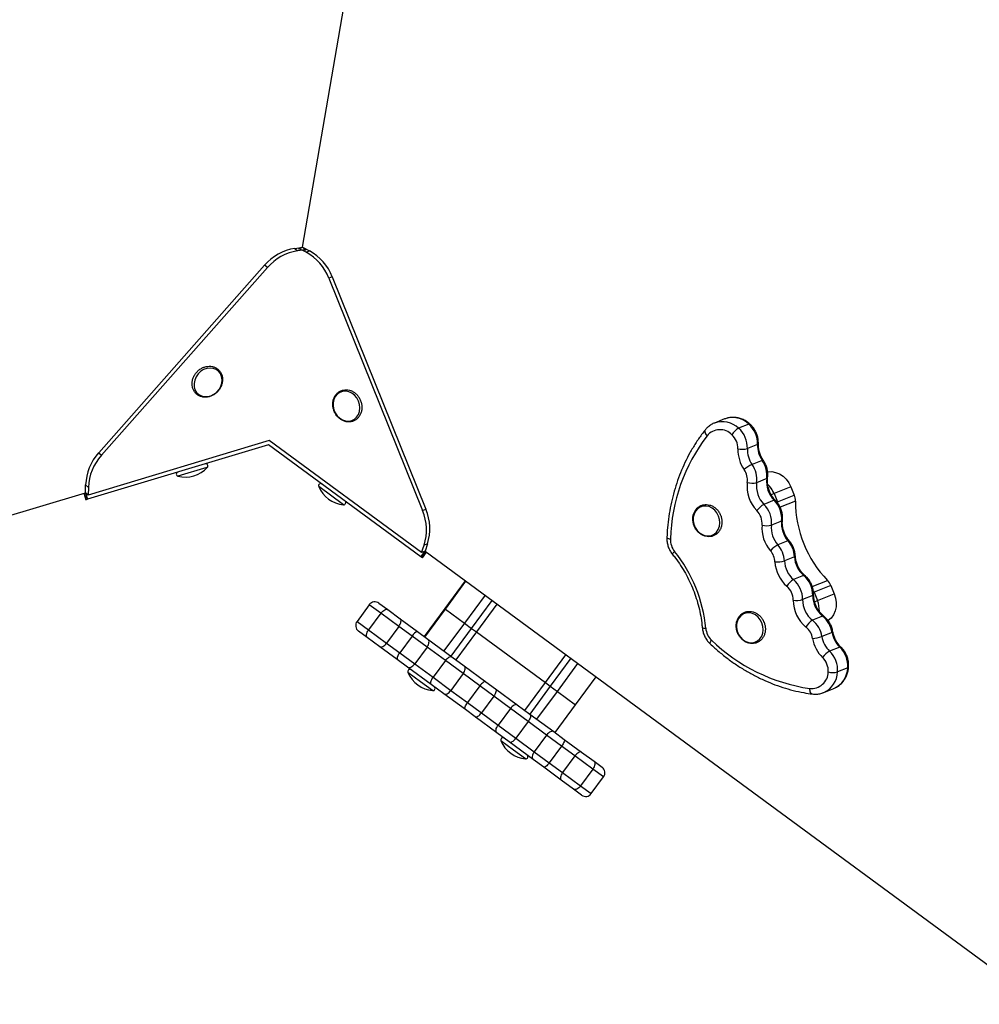
# Model space of a CAD drawing. Units: millimetres. Extents: x -5102 to 5395, y -2857 to 3066.
# Drawn here: x 553 to 969, y -548 to -121 of the extents above; entities that cross this region are included whole.
import ezdxf

# ---------------------------------------------------------------- set-up
doc = ezdxf.new("R2010")
doc.units = ezdxf.units.MM

msp = doc.modelspace()

# ---------------------------------------------------------------- linework, layer by layer
at = {"color": 7, "linetype": 'Continuous', "lineweight": 25}
for p, q in [((676, -219.58), (732.25, 107.18)), ((672.67, -220.05), (676, -219.58)), ((672.67, -220.05), (673.86, -221.1)), ((677.18, -220.62), (673.86, -221.1)), ((674.47, -220.52), (674.54, -220.17)), ((674.54, -220.17), (676, -219.58)), ((677.51, -221.73), (674.54, -220.17)), ((676, -219.55), (676, -219.58)), ((676, -219.58), (678.97, -221.14)), ((676, -219.58), (677.18, -220.62)), ((677.18, -220.62), (677.12, -220.98)), ((677.51, -221.73), (678.97, -221.14)), ((587.64, -308.7), (659.57, -227.35)), ((588.82, -309.74), (660.75, -228.39)), ((660.75, -228.39), (659.57, -227.35)), ((688.88, -232.39), (687.42, -232.98)), ((687.42, -232.98), (728.01, -333.71)), ((688.88, -232.39), (729.47, -333.12)), ((858.88, -293.99), (854.49, -295.76)), ((869.39, -296.22), (865, -297.99)), ((661.27, -305.14), (582.8, -328.82)), ((661.58, -303.31), (583.12, -327)), ((727.3, -353.7), (661.27, -305.14)), ((727.61, -351.87), (661.58, -303.31)), ((873.16, -305.07), (868.77, -306.84)), ((587.64, -308.7), (588.82, -309.74)), ((875.21, -311.96), (870.82, -313.73)), ((877.17, -319.86), (872.78, -321.63)), ((581.94, -325.95), (582, -322.59)), ((583.18, -323.64), (582, -322.59)), ((583.18, -323.64), (583.12, -327)), ((887.65, -323.41), (880.33, -326.35)), ((887.65, -323.41), (889.09, -326.96)), ((264.52, -421.77), (581.94, -325.95)), ((581.16, -326.19), (582.03, -329.06)), ((581.39, -326.12), (582.26, -328.99)), ((581.86, -325.97), (581.94, -325.95)), ((583.12, -327), (581.94, -325.95)), ((581.94, -325.95), (582.8, -328.82)), ((880.33, -326.35), (881.77, -329.91)), ((881.77, -329.91), (889.09, -326.96)), ((582.26, -328.99), (582.03, -329.06)), ((582.8, -328.82), (582.26, -328.99)), ((880.36, -329.23), (875.98, -331)), ((728.01, -333.71), (729.47, -333.12)), ((883.6, -338.25), (879.21, -340.02)), ((727.61, -351.87), (728.68, -348.69)), ((730.14, -348.1), (728.68, -348.69)), ((730.14, -348.1), (729.08, -351.28)), ((886.38, -346.79), (881.99, -348.56)), ((727.3, -353.7), (729.08, -351.28)), ((727.76, -354.03), (727.3, -353.7)), ((729.08, -351.28), (727.61, -351.87)), ((727.76, -354.03), (729.53, -351.62)), ((727.95, -354.18), (727.76, -354.03)), ((727.95, -354.18), (729.73, -351.76)), ((729.08, -351.28), (996.18, -547.73)), ((889.21, -353.75), (884.82, -355.52)), ((893.16, -361.82), (888.77, -363.59)), ((746.54, -364.13), (737.65, -376.21)), ((746.54, -364.13), (737.66, -376.21)), ((737.94, -376.42), (746.83, -364.34)), ((905.01, -366.18), (897.69, -369.13)), ((905.01, -366.18), (906.45, -369.74)), ((755.08, -370.4), (746.19, -382.49)), ((897.13, -370.54), (892.74, -372.31)), ((897.69, -369.13), (899.13, -372.68)), ((899.13, -372.68), (906.45, -369.74)), ((704.93, -374.49), (699.6, -381.74)), ((709.12, -373.85), (712.93, -376.65)), ((749.28, -384.76), (758.16, -372.67)), ((760.25, -374.21), (751.37, -386.3)), ((709.99, -378.21), (704.65, -385.46)), ((717.74, -383.91), (709.99, -378.21)), ((712.93, -376.65), (718.33, -380.62)), ((737.65, -376.21), (728.77, -388.29)), ((737.66, -376.21), (728.77, -388.3)), ((729.06, -388.51), (737.94, -376.42)), ((737.65, -376.21), (737.66, -376.21)), ((737.66, -376.21), (737.94, -376.42)), ((737.94, -376.42), (746.19, -382.49)), ((901.37, -379.48), (896.98, -381.25)), ((717.74, -383.91), (712.4, -391.16)), ((723.49, -388.14), (717.74, -383.91)), ((718.33, -380.62), (725.83, -386.13)), ((746.19, -382.49), (737.3, -394.57)), ((746.19, -382.49), (749.28, -384.76)), ((704.04, -388.73), (700.24, -385.93)), ((704.65, -385.46), (712.4, -391.16)), ((723.49, -388.14), (718.16, -395.39)), ((729.95, -392.89), (723.49, -388.14)), ((725.83, -386.13), (730.33, -389.44)), ((740.39, -396.84), (749.28, -384.76)), ((751.37, -386.3), (742.48, -398.38)), ((749.28, -384.76), (751.37, -386.3)), ((751.37, -386.3), (781.25, -408.28)), ((905.47, -386.51), (901.08, -388.28)), ((709.45, -392.71), (704.04, -388.73)), ((712.4, -391.16), (718.16, -395.39)), ((730.33, -389.44), (740.68, -397.06)), ((716.94, -398.22), (709.45, -392.71)), ((718.16, -395.39), (724.62, -400.14)), ((729.95, -392.89), (724.62, -400.14)), ((737.89, -398.73), (729.95, -392.89)), ((781.25, -408.28), (790.14, -396.19)), ((908.8, -392.89), (904.41, -394.65)), ((721.44, -401.53), (716.94, -398.22)), ((724.62, -400.14), (732.56, -405.98)), ((737.89, -398.73), (732.56, -405.98)), ((745.59, -404.39), (737.89, -398.73)), ((740.68, -397.06), (746.05, -401.01)), ((746.05, -401.01), (755.44, -407.91)), ((792.26, -397.75), (783.37, -409.83)), ((786.46, -412.1), (795.34, -400.02)), ((731.8, -409.14), (721.44, -401.53)), ((745.59, -404.39), (740.26, -411.64)), ((752.8, -409.69), (745.59, -404.39)), ((912.26, -401.86), (907.87, -403.63)), ((737.17, -413.09), (731.8, -409.14)), ((732.56, -405.98), (740.26, -411.64)), ((752.8, -409.69), (747.47, -416.94)), ((758.85, -414.14), (752.8, -409.69)), ((755.44, -407.91), (759.66, -411.01)), ((772.37, -420.36), (781.25, -408.28)), ((781.25, -408.28), (783.37, -409.83)), ((794.32, -417.89), (803.21, -405.8)), ((746.55, -419.99), (737.17, -413.09)), ((740.26, -411.64), (747.47, -416.94)), ((759.66, -411.01), (769.08, -417.94)), ((783.37, -409.83), (774.48, -421.91)), ((777.57, -424.19), (786.46, -412.1)), ((783.37, -409.83), (786.46, -412.1)), ((786.46, -412.1), (794.32, -417.89)), ((901.85, -412.59), (906.24, -410.82)), ((747.47, -416.94), (753.52, -421.39)), ((758.85, -414.14), (753.52, -421.39)), ((766.08, -419.46), (758.85, -414.14)), ((769.08, -417.94), (774.46, -421.9)), ((785.43, -429.97), (794.32, -417.89)), ((750.77, -423.1), (746.55, -419.99)), ((753.52, -421.39), (760.75, -426.71)), ((766.08, -419.46), (760.75, -426.71)), ((773.8, -425.14), (766.08, -419.46)), ((774.46, -421.9), (784.85, -429.54)), ((760.19, -430.03), (750.77, -423.1)), ((760.75, -426.71), (768.47, -432.39)), ((773.8, -425.14), (768.47, -432.39)), ((781.77, -431), (773.8, -425.14)), ((765.58, -433.98), (760.19, -430.03)), ((781.77, -431), (776.44, -438.25)), ((788.28, -435.79), (781.77, -431)), ((784.85, -429.54), (789.39, -432.88)), ((775.96, -441.62), (765.58, -433.98)), ((768.47, -432.39), (776.44, -438.25)), ((789.39, -432.88), (796.92, -438.42)), ((776.44, -438.25), (782.95, -443.04)), ((788.28, -435.79), (782.95, -443.04)), ((794.07, -440.04), (788.28, -435.79)), ((796.92, -438.42), (802.32, -442.39)), ((780.5, -444.96), (775.96, -441.62)), ((782.95, -443.04), (788.73, -447.29)), ((794.07, -440.04), (788.73, -447.29)), ((801.81, -445.74), (794.07, -440.04)), ((802.32, -442.39), (805.82, -444.97)), ((788.03, -450.5), (780.5, -444.96)), ((788.73, -447.29), (796.48, -452.99)), ((801.81, -445.74), (796.48, -452.99)), ((793.43, -454.47), (788.03, -450.5)), ((801.13, -456.41), (806.46, -449.16)), ((796.94, -457.05), (793.43, -454.47))]:
    msp.add_line(p, q, dxfattribs=at)
at = {"color": 8, "linetype": 'Continuous', "lineweight": 25}
for p, q in [((634.53, -315.05), (622.01, -318.83)), ((634.72, -315), (634.53, -315.05)), ((693.69, -331.17), (683, -323.31)), ((880.33, -326.35), (879.1, -326.85)), ((881.56, -329.99), (881.77, -329.91)), ((889.6, -329.57), (882.95, -332.25)), ((896.9, -366.64), (903.55, -363.96)), ((897.69, -369.13), (897.47, -369.22)), ((709.99, -378.21), (704.93, -374.49)), ((897.89, -373.19), (899.13, -372.68)), ((699.6, -381.74), (704.65, -385.46)), ((727.16, -407.92), (721.69, -403.9)), ((732.38, -411.76), (727.16, -407.92)), ((767.43, -437.54), (761.95, -433.51)), ((772.65, -441.38), (767.43, -437.54)), ((806.46, -449.16), (801.81, -445.74)), ((796.48, -452.99), (801.13, -456.41))]:
    msp.add_line(p, q, dxfattribs=at)
at = {"color": 7, "linetype": 'Continuous', "lineweight": 25, "flags": 128}
for points in [[(640.93, -275.59), (640.41, -274.35), (639.6, -273.31), (638.54, -272.54), (637.3, -272.06), (635.93, -271.91), (634.51, -272.1), (633.13, -272.61), (631.84, -273.42), (630.73, -274.48), (629.85, -275.75), (629.25, -277.14), (628.96, -278.58), (629, -280), (629.37, -281.32), (630.04, -282.46), (630.98, -283.38), (632.14, -284.01), (633.45, -284.32), (634.86, -284.3), (636.27, -283.95), (637.61, -283.29), (638.82, -282.34), (639.82, -281.17), (640.57, -279.84), (641.01, -278.41), (641.14, -276.97), (640.93, -275.59)], [(694.66, -294.87), (696, -294.96), (697.29, -294.7), (698.46, -294.1), (699.44, -293.2), (700.19, -292.04), (700.65, -290.69), (700.81, -289.22), (700.67, -287.71), (700.21, -286.24), (699.48, -284.89), (698.5, -283.73), (697.34, -282.82), (696.05, -282.23), (694.71, -281.96), (693.38, -282.05), (692.15, -282.48), (691.06, -283.24), (690.19, -284.27), (689.58, -285.54), (689.27, -286.95), (689.26, -288.46), (689.56, -289.96), (690.16, -291.38), (691.02, -292.64), (692.1, -293.68), (693.33, -294.43), (694.66, -294.87)], [(877.53, -316.91), (877.61, -316.9), (879.31, -316.83), (881.02, -317.13), (882.68, -317.79), (884.23, -318.8), (885.61, -320.11), (886.76, -321.66), (887.65, -323.41)], [(856.28, -336.08), (855.57, -334.72), (854.61, -333.55), (853.45, -332.62), (852.17, -332), (850.83, -331.72), (849.5, -331.78), (848.26, -332.19), (847.16, -332.93), (846.28, -333.95), (845.65, -335.2), (845.31, -336.61), (845.28, -338.1), (845.57, -339.61), (846.15, -341.04), (846.99, -342.31), (848.06, -343.37), (849.28, -344.14), (850.6, -344.6), (851.94, -344.71), (853.24, -344.47), (854.42, -343.9), (855.42, -343.01), (856.18, -341.87), (856.66, -340.53), (856.85, -339.07), (856.72, -337.56), (856.28, -336.08)], [(881.77, -329.91), (881.89, -330.22), (881.95, -330.4)], [(881.98, -330.49), (881.89, -330.22), (881.77, -329.91)], [(897.41, -368.52), (897.56, -368.82), (897.69, -369.13)], [(897.69, -369.13), (897.56, -368.82), (897.44, -368.58)], [(906.45, -369.74), (907.03, -371.61), (907.29, -373.53), (907.21, -375.42), (906.8, -377.23), (906.07, -378.87), (905.06, -380.28), (903.79, -381.41), (903.75, -381.44)], [(709.99, -378.21), (710.36, -377.75), (710.76, -377.35), (711.17, -377.01), (711.59, -376.75), (711.98, -376.58), (712.35, -376.5), (712.67, -376.53), (712.93, -376.65)], [(875.09, -382.41), (874.37, -381.05), (873.41, -379.88), (872.26, -378.95), (870.98, -378.33), (869.64, -378.05), (868.31, -378.11), (867.06, -378.52), (865.96, -379.26), (865.08, -380.28), (864.45, -381.52), (864.11, -382.94), (864.09, -384.43), (864.37, -385.94), (864.95, -387.37), (865.8, -388.64), (866.86, -389.7), (868.08, -390.47), (869.4, -390.93), (870.75, -391.04), (872.04, -390.8), (873.22, -390.23), (874.22, -389.34), (874.98, -388.2), (875.47, -386.86), (875.65, -385.4), (875.52, -383.89), (875.09, -382.41)], [(717.74, -383.91), (718.06, -383.42), (718.33, -382.91), (718.53, -382.42), (718.65, -381.94), (718.69, -381.51), (718.65, -381.14), (718.53, -380.84), (718.33, -380.62)], [(704.04, -388.73), (703.85, -388.52), (703.73, -388.22), (703.7, -387.85), (703.74, -387.42), (703.86, -386.94), (704.06, -386.45), (704.33, -385.94), (704.65, -385.46)], [(709.45, -392.71), (709.71, -392.83), (710.03, -392.85), (710.4, -392.78), (710.8, -392.61), (711.22, -392.35), (711.63, -392.01), (712.04, -391.61), (712.4, -391.16)], [(729.95, -392.89), (730.27, -392.39), (730.52, -391.88), (730.7, -391.37), (730.8, -390.88), (730.81, -390.42), (730.73, -390.02), (730.57, -389.69), (730.33, -389.44)], [(721.44, -401.53), (721.75, -401.68), (722.11, -401.74), (722.52, -401.69), (722.95, -401.55), (723.39, -401.31), (723.83, -400.98), (724.24, -400.59), (724.62, -400.14)], [(737.89, -398.73), (738.26, -398.27), (738.65, -397.86), (739.05, -397.51), (739.45, -397.24), (739.82, -397.05), (740.16, -396.96), (740.45, -396.96), (740.68, -397.06)], [(745.59, -404.39), (745.92, -403.9), (746.17, -403.39), (746.36, -402.89), (746.46, -402.4), (746.49, -401.95), (746.42, -401.56), (746.28, -401.24), (746.05, -401.01)], [(731.8, -409.14), (731.63, -408.95), (731.54, -408.67), (731.53, -408.32), (731.6, -407.91), (731.74, -407.45), (731.96, -406.96), (732.23, -406.47), (732.56, -405.98)], [(755.44, -407.91), (755.24, -407.83), (754.97, -407.85), (754.66, -407.97), (754.31, -408.17), (753.93, -408.46), (753.55, -408.82), (753.16, -409.23), (752.8, -409.69)], [(737.17, -413.09), (737.46, -413.23), (737.81, -413.28), (738.2, -413.22), (738.62, -413.07), (739.05, -412.82), (739.48, -412.49), (739.89, -412.1), (740.26, -411.64)], [(759.66, -411.01), (759.81, -411.2), (759.89, -411.47), (759.9, -411.82), (759.82, -412.22), (759.67, -412.68), (759.45, -413.16), (759.18, -413.66), (758.85, -414.14)], [(746.55, -419.99), (746.42, -419.82), (746.36, -419.57), (746.37, -419.23), (746.46, -418.84), (746.63, -418.39), (746.85, -417.92), (747.14, -417.43), (747.47, -416.94)], [(769.08, -417.94), (768.81, -417.81), (768.48, -417.78), (768.1, -417.85), (767.7, -418.02), (767.28, -418.27), (766.86, -418.6), (766.45, -419.01), (766.08, -419.46)], [(750.77, -423.1), (750.99, -423.19), (751.28, -423.18), (751.61, -423.08), (751.98, -422.89), (752.37, -422.61), (752.76, -422.26), (753.15, -421.85), (753.52, -421.39)], [(774.46, -421.9), (774.65, -422.11), (774.75, -422.4), (774.78, -422.76), (774.73, -423.19), (774.6, -423.66), (774.4, -424.15), (774.13, -424.65), (773.8, -425.14)], [(760.19, -430.03), (759.99, -429.81), (759.86, -429.5), (759.82, -429.12), (759.85, -428.68), (759.97, -428.21), (760.16, -427.71), (760.43, -427.2), (760.75, -426.71)], [(784.85, -429.54), (784.56, -429.4), (784.22, -429.36), (783.83, -429.42), (783.41, -429.57), (782.98, -429.82), (782.55, -430.15), (782.14, -430.55), (781.77, -431)], [(765.58, -433.98), (765.83, -434.1), (766.14, -434.11), (766.5, -434.03), (766.89, -433.86), (767.29, -433.59), (767.7, -433.25), (768.1, -432.84), (768.47, -432.39)], [(789.39, -432.88), (789.48, -433.02), (789.51, -433.25), (789.46, -433.56), (789.34, -433.94), (789.16, -434.36), (788.91, -434.83), (788.62, -435.31), (788.28, -435.79)], [(776.44, -438.25), (776.12, -438.74), (775.86, -439.25), (775.67, -439.75), (775.56, -440.24), (775.54, -440.68), (775.6, -441.07), (775.74, -441.39), (775.96, -441.62)], [(796.92, -438.42), (796.68, -438.31), (796.37, -438.3), (796.02, -438.39), (795.64, -438.57), (795.24, -438.83), (794.83, -439.18), (794.43, -439.59), (794.07, -440.04)], [(782.95, -443.04), (782.59, -443.5), (782.22, -443.93), (781.85, -444.3), (781.5, -444.6), (781.17, -444.83), (780.89, -444.97), (780.67, -445.01), (780.5, -444.96)], [(802.32, -442.39), (802.53, -442.62), (802.67, -442.93), (802.72, -443.31), (802.69, -443.75), (802.58, -444.24), (802.39, -444.74), (802.13, -445.25), (801.81, -445.74)], [(788.73, -447.29), (788.41, -447.78), (788.14, -448.28), (787.93, -448.77), (787.79, -449.23), (787.74, -449.65), (787.76, -450.01), (787.86, -450.3), (788.03, -450.5)], [(796.48, -452.99), (796.11, -453.44), (795.7, -453.84), (795.28, -454.17), (794.85, -454.42), (794.44, -454.58), (794.05, -454.64), (793.71, -454.61), (793.43, -454.47)]]:
    msp.add_lwpolyline(points, dxfattribs=at)
at = {"color": 8, "linetype": 'Continuous', "lineweight": 25, "flags": 128}
for points in [[(850.46, -298.8), (850.37, -298.95), (850.3, -299.25), (850.33, -299.6), (850.46, -299.99), (850.68, -300.4), (850.98, -300.83), (851.35, -301.25)], [(875.21, -311.96), (875.46, -311.88), (875.62, -311.86), (875.68, -311.89)], [(833.89, -345.29), (833.9, -345.36), (834, -345.51), (834.22, -345.65), (834.53, -345.79), (834.94, -345.91), (835.42, -346.02)], [(886.88, -346.76), (886.81, -346.72), (886.63, -346.72), (886.38, -346.79)], [(836.37, -352.74), (836.35, -352.71), (836.36, -352.56), (836.46, -352.36), (836.64, -352.09), (836.9, -351.78), (837.23, -351.43)], [(889.59, -353.44), (889.57, -353.51), (889.44, -353.63), (889.21, -353.75)], [(849.22, -384.4), (849.23, -384.43), (849.33, -384.53), (849.54, -384.6), (849.86, -384.67), (850.26, -384.71), (850.74, -384.72)], [(852.63, -391.46), (852.59, -391.41), (852.56, -391.23), (852.61, -390.97), (852.74, -390.65), (852.95, -390.28), (853.22, -389.87)], [(896.9, -413.21), (896.71, -413.16), (896.46, -412.99), (896.24, -412.71), (896.06, -412.34), (895.93, -411.89), (895.85, -411.38), (895.82, -410.82)]]:
    msp.add_lwpolyline(points, dxfattribs=at)
at = {"color": 7, "linetype": 'Continuous', "lineweight": 25}
for centre, radius, start, end in [((676.12, -241.66), 21.88, 99.0696, 139.1403), ((677.3, -242.71), 21.88, 99.0696, 139.1403), ((667.03, -240.94), 21.88, 21.3245, 61.3952), ((668.5, -240.35), 21.88, 21.3245, 61.3952), ((856.9, -305.88), 7.24, 44.5399, 140.1495), ((869.11, -305.21), 8.31, 119.6664, 148.0282), ((857.37, -306.47), 11.41, 358.1796, 48.0406), ((861.76, -304.7), 11.41, 358.1796, 48.0406), ((912.98, -348.39), 77.6, 142.5902, 178.2488), ((856.74, -306.72), 7.96, 358.1796, 48.0406), ((866.42, -298.04), 9.1, 259.0293, 284.9455), ((879.62, -307.43), 14.93, 178.248, 214.8333), ((880.23, -307.19), 11.46, 178.248, 214.8333), ((884.62, -305.42), 11.46, 178.248, 214.8333), ((603.87, -323.37), 21.88, 137.8895, 177.9603), ((605.05, -324.42), 21.88, 137.8895, 177.9603), ((625.16, -306.3), 12.92, 255.8934, 317.7015), ((634.02, -314.36), 0.95, 317.7015, 106.7975), ((878.03, -328.71), 16.62, 115.6969, 129.9196), ((861.51, -320.24), 11.36, 352.9946, 34.9507), ((865.9, -318.47), 11.36, 352.9946, 34.9507), ((622.24, -317.91), 0.95, 106.7975, 255.8934), ((860.87, -320.5), 7.92, 352.9946, 34.9507), ((888.47, -321.24), 11.38, 173.0224, 224.5847), ((683.87, -322.94), 0.95, 53.6674, 202.7633), ((694.91, -318.31), 12.92, 202.7633, 264.5714), ((883.45, -323.27), 14.83, 173.0224, 224.5847), ((871.04, -314.3), 7.53, 252.1037, 283.3717), ((884.08, -323.01), 11.38, 173.0224, 224.5847), ((869.78, -330.59), 11.37, 21.8882, 46.5483), ((869.77, -330.6), 11.38, 21.8934, 46.1429), ((882.71, -329.56), 6.89, 359.94, 22.2087), ((693.78, -330.23), 0.95, 264.5714, 53.6674), ((880.56, -339.4), 9.57, 118.5935, 143.2555), ((867.85, -339), 11.41, 354.8743, 44.5463), ((872.24, -337.23), 11.41, 354.8743, 44.5463), ((938.92, -329.58), 49.32, 179.9903, 224.1903), ((707.81, -342.11), 21.88, 342.5045, 22.5753), ((709.27, -341.52), 21.88, 342.5045, 22.5753), ((867.22, -339.25), 7.95, 354.8743, 44.5463), ((889.95, -341.29), 14.87, 174.8873, 221.2499), ((877.28, -332.24), 8.02, 254.5482, 283.9322), ((890.58, -341.04), 11.42, 174.8873, 221.2499), ((894.97, -339.27), 11.42, 174.8873, 221.2499), ((843.52, -346.32), 8.1, 177.8168, 219.0968), ((887.17, -358.46), 11.17, 117.598, 138.7445), ((873.33, -356.13), 11.51, 3.0445, 41.1361), ((877.72, -354.36), 11.51, 3.0445, 41.1361), ((789.28, -390.28), 61.71, 5.1658, 39.0148), ((872.73, -356.37), 8.02, 3.0445, 41.1361), ((900.6, -353.17), 11.41, 182.9253, 229.2998), ((881.62, -344.65), 11.33, 265.5433, 286.3866), ((895.59, -355.19), 14.87, 182.9253, 229.2998), ((896.22, -354.94), 11.41, 182.9253, 229.2998), ((885.73, -370.47), 11.4, 359.6307, 49.3102), ((892.75, -370.46), 7.94, 120.0543, 149.7313), ((880.71, -372.49), 7.95, 359.6307, 49.3102), ((881.34, -372.24), 11.4, 359.6307, 49.3102), ((898.63, -368.76), 6.88, 21.968, 44.2523), ((908.51, -370.62), 11.38, 179.5909, 231.1639), ((707.35, -376.26), 3, 53.6674, 143.6674), ((890.17, -362.97), 9.69, 261.029, 285.3918), ((903.48, -372.65), 14.82, 179.5909, 231.1639), ((904.12, -372.39), 11.38, 179.5909, 231.1639), ((888.59, -377), 11.4, 358.2843, 22.2789), ((888.6, -377), 11.39, 357.8893, 22.2838), ((894.26, -388.33), 11.35, 9.2213, 51.1988), ((702.02, -383.52), 3, 143.6674, 233.6674), ((900.78, -387.67), 7.46, 120.6151, 152.1738), ((889.87, -390.1), 11.35, 9.2213, 51.1988), ((726.93, -389.78), 3.81, 106.7563, 154.3869), ((858.81, -384.01), 8.1, 185.0794, 226.369), ((889.23, -390.36), 7.92, 9.2213, 51.1988), ((895.74, -372.15), 16.99, 274.3733, 288.2862), ((912.38, -386.42), 11.46, 189.3418, 225.94), ((916.77, -384.65), 11.46, 189.3418, 225.94), ((906.9, -334.51), 77.11, 225.8809, 261.7363), ((911.77, -386.67), 14.93, 189.3418, 225.94), ((720.75, -398.18), 3.81, 132.9478, 180.5784), ((908.78, -402.52), 9, 119.0402, 145.2537), ((896.49, -402.86), 11.41, 356.1416, 45.9994), ((900.88, -401.1), 11.41, 356.1416, 45.9994), ((895.86, -403.12), 7.96, 356.1416, 45.9994), ((722.56, -403.53), 0.95, 53.6674, 202.7633), ((733.6, -398.9), 12.92, 202.7633, 264.5714), ((896.56, -403.61), 7.24, 264.1724, 359.6893), ((905.8, -395.49), 8.4, 256.2527, 284.3197), ((732.47, -410.82), 0.95, 264.5714, 53.6674), ((762.83, -433.14), 0.95, 53.6674, 202.7633), ((773.87, -428.51), 12.92, 202.7633, 264.5714), ((772.74, -440.43), 0.95, 264.5714, 53.6674), ((804.05, -447.38), 3, 323.6674, 53.6674), ((798.71, -454.63), 3, 233.6674, 323.6674)]:
    msp.add_arc(centre, radius, start, end, dxfattribs=at)
at = {"color": 8, "linetype": 'Continuous', "lineweight": 25}
for centre, radius, start, end in [((862.35, -303.51), 10.13, 46.0152, 109.9944), ((857.96, -305.28), 10.13, 46.0168, 109.9444), ((869.65, -296.62), 0.479, 59.2115, 124.1965), ((873.09, -304.6), 0.468, 278.6404, 344.4695), ((877.08, -319.37), 0.495, 281.0389, 344.3018), ((880.64, -329.61), 0.464, 59.7482, 125.768), ((883.51, -337.77), 0.485, 280.1681, 344.624), ((893.43, -362.23), 0.486, 59.2939, 123.6001), ((897.07, -370.08), 0.463, 278.0113, 344.0684), ((901.64, -379.9), 0.497, 59.6578, 122.7279), ((905.41, -386.02), 0.494, 276.5408, 333.6246), ((909.07, -393.27), 0.469, 59.3531, 125.1401), ((897.72, -403.31), 10.16, 294.2899, 358.1907), ((902.12, -401.54), 10.15, 293.9429, 358.2015), ((912.18, -401.39), 0.478, 279.5692, 344.6991)]:
    msp.add_arc(centre, radius, start, end, dxfattribs=at)
at = {"color": 7, "linetype": 'Continuous', "lineweight": 25}
for points, knots in [([(641.1, -275.24), (641.02, -275), (640.8, -274.33), (640.23, -273.33), (639.32, -272.37), (638.2, -271.66), (636.94, -271.23), (635.59, -271.09), (634.19, -271.24), (632.82, -271.69), (631.53, -272.41), (630.37, -273.38), (629.41, -274.55), (628.68, -275.87), (628.23, -277.29), (628.06, -278.73), (628.21, -280.13), (628.65, -281.44), (629.37, -282.57), (630.32, -283.49), (631.47, -284.15), (632.75, -284.52), (634.12, -284.61), (635.51, -284.39), (636.87, -283.89), (638.14, -283.12), (639.27, -282.11), (640.19, -280.9), (640.86, -279.56), (641.26, -278.14), (641.37, -276.73), (641.24, -275.77), (641.11, -275.3), (641.1, -275.24)], [0, 0, 0, 0, 0.019006, 0.052591, 0.086005, 0.119221, 0.152374, 0.185625, 0.219088, 0.252782, 0.286665, 0.320678, 0.354781, 0.388947, 0.423152, 0.457351, 0.491467, 0.525392, 0.559038, 0.592404, 0.6256, 0.65876, 0.692045, 0.725554, 0.759289, 0.793201, 0.827234, 0.861351, 0.895526, 0.929734, 0.963925, 0.995862, 1, 1, 1, 1]), ([(694.9, -295.17), (695.15, -295.21), (695.85, -295.32), (697, -295.25), (698.26, -294.86), (699.4, -294.18), (700.35, -293.25), (701.08, -292.1), (701.56, -290.79), (701.77, -289.36), (701.71, -287.88), (701.36, -286.41), (700.74, -285.03), (699.89, -283.79), (698.83, -282.75), (697.61, -281.96), (696.29, -281.45), (694.92, -281.27), (693.59, -281.4), (692.34, -281.85), (691.24, -282.58), (690.33, -283.55), (689.64, -284.74), (689.21, -286.08), (689.05, -287.53), (689.17, -289.01), (689.58, -290.46), (690.24, -291.82), (691.14, -293.03), (692.23, -294.03), (693.45, -294.75), (694.37, -295.06), (694.84, -295.16), (694.9, -295.17)], [0, 0, 0, 0, 0.019006, 0.052591, 0.086005, 0.119221, 0.152374, 0.185625, 0.219088, 0.252782, 0.286665, 0.320678, 0.354781, 0.388947, 0.423152, 0.457351, 0.491467, 0.525392, 0.559038, 0.592404, 0.6256, 0.65876, 0.692045, 0.725554, 0.759289, 0.793201, 0.827234, 0.861351, 0.895526, 0.929734, 0.963925, 0.995862, 1, 1, 1, 1]), ([(869.9, -296.2), (869.61, -295.96), (868.83, -295.31), (867.43, -294.45), (865.69, -293.73), (863.88, -293.32), (862.07, -293.25), (860.4, -293.45), (859.4, -293.82), (858.94, -293.99)], [0, 0, 0, 0, 0.092213, 0.250412, 0.408388, 0.565286, 0.720736, 0.874607, 1, 1, 1, 1]), ([(854.51, -295.77), (854.43, -295.8), (853.79, -296), (852.71, -296.67), (851.43, -297.66), (850.75, -298.45), (850.46, -298.8)], [0, 0, 0, 0, 0.052296, 0.394624, 0.73608, 1, 1, 1, 1]), ([(873.54, -304.73), (873.54, -304.38), (873.55, -303.44), (873.32, -301.92), (872.78, -300.21), (871.97, -298.61), (871, -297.26), (870.24, -296.53), (869.9, -296.2)], [0, 0, 0, 0, 0.110873, 0.295252, 0.480409, 0.666406, 0.85302, 1, 1, 1, 1]), ([(850.46, -298.8), (849.95, -299.45), (848.5, -301.33), (846.27, -304.59), (843.86, -308.63), (841.69, -312.86), (839.77, -317.26), (838.11, -321.81), (836.71, -326.5), (835.57, -331.3), (834.71, -336.21), (834.15, -340.88), (833.97, -343.93), (833.89, -345.29)], [0, 0, 0, 0, 0.0517558, 0.1481951, 0.2446787, 0.3412204, 0.4378171, 0.5344646, 0.631158, 0.7278918, 0.8246607, 0.9214595, 1, 1, 1, 1]), ([(875.68, -311.89), (875.52, -311.66), (875.05, -310.95), (874.41, -309.64), (873.86, -307.98), (873.55, -306.32), (873.54, -305.24), (873.54, -304.73)], [0, 0, 0, 0, 0.110323, 0.337341, 0.564334, 0.790999, 1, 1, 1, 1]), ([(877.56, -319.51), (877.59, -319.16), (877.69, -318.23), (877.59, -316.7), (877.21, -314.97), (876.58, -313.33), (875.97, -312.36), (875.68, -311.89)], [0, 0, 0, 0, 0.132943, 0.352242, 0.57256, 0.794039, 1, 1, 1, 1]), ([(880.87, -329.21), (880.68, -329.01), (880.11, -328.41), (879.27, -327.25), (878.45, -325.7), (877.85, -324.05), (877.51, -322.35), (877.42, -320.81), (877.52, -319.89), (877.56, -319.51)], [0, 0, 0, 0, 0.078295, 0.240329, 0.402279, 0.563911, 0.725299, 0.886514, 1, 1, 1, 1]), ([(857.18, -335.72), (857.07, -335.47), (856.75, -334.76), (856.04, -333.69), (855.01, -332.62), (853.81, -331.79), (852.5, -331.25), (851.14, -331.02), (849.79, -331.11), (848.53, -331.52), (847.41, -332.21), (846.47, -333.16), (845.75, -334.32), (845.28, -335.65), (845.09, -337.08), (845.18, -338.56), (845.54, -340.02), (846.17, -341.4), (847.04, -342.63), (848.11, -343.66), (849.34, -344.43), (850.67, -344.91), (852.03, -345.08), (853.36, -344.93), (854.6, -344.46), (855.69, -343.72), (856.59, -342.72), (857.26, -341.53), (857.68, -340.18), (857.82, -338.73), (857.68, -337.27), (857.4, -336.27), (857.2, -335.77), (857.18, -335.72)], [0, 0, 0, 0, 0.018668, 0.052783, 0.086984, 0.121188, 0.155321, 0.189277, 0.222962, 0.25636, 0.28957, 0.322725, 0.355986, 0.389464, 0.423171, 0.457064, 0.491084, 0.525191, 0.559361, 0.593567, 0.627764, 0.661871, 0.695781, 0.729409, 0.76276, 0.795952, 0.829114, 0.862412, 0.895936, 0.929684, 0.963605, 0.995949, 1, 1, 1, 1]), ([(883.98, -337.9), (884, -337.55), (884.06, -336.62), (883.92, -335.09), (883.49, -333.36), (882.77, -331.72), (881.89, -330.31), (881.18, -329.54), (880.87, -329.21)], [0, 0, 0, 0, 0.111642, 0.296365, 0.481916, 0.668391, 0.855576, 1, 1, 1, 1]), ([(886.88, -346.76), (886.7, -346.55), (886.16, -345.9), (885.38, -344.69), (884.65, -343.1), (884.15, -341.42), (883.91, -339.74), (883.92, -338.57), (883.97, -337.98), (883.98, -337.9)], [0, 0, 0, 0, 0.087051, 0.266788, 0.446474, 0.625847, 0.804973, 0.975431, 1, 1, 1, 1]), ([(833.89, -345.29), (833.88, -345.64), (833.87, -346.58), (834.09, -348.12), (834.62, -349.83), (835.37, -351.4), (836.05, -352.31), (836.37, -352.74)], [0, 0, 0, 0, 0.133018, 0.354438, 0.576784, 0.80013, 1, 1, 1, 1]), ([(889.59, -353.44), (889.56, -353.09), (889.49, -352.15), (889.12, -350.64), (888.44, -348.99), (887.66, -347.69), (887.08, -347), (886.88, -346.76)], [0, 0, 0, 0, 0.144328, 0.385812, 0.628261, 0.871666, 1, 1, 1, 1]), ([(836.37, -352.74), (836.79, -353.26), (838.01, -354.8), (839.9, -357.5), (841.95, -360.87), (843.77, -364.39), (845.36, -368.03), (846.7, -371.76), (847.78, -375.57), (848.6, -379.43), (849.03, -382.38), (849.18, -384.04), (849.22, -384.4)], [0, 0, 0, 0, 0.058682, 0.172371, 0.286072, 0.399755, 0.513424, 0.627082, 0.740731, 0.854373, 0.968011, 1, 1, 1, 1]), ([(893.68, -361.81), (893.48, -361.63), (892.87, -361.09), (891.94, -360.02), (891, -358.56), (890.27, -356.96), (889.8, -355.31), (889.63, -354.12), (889.59, -353.51), (889.59, -353.44)], [0, 0, 0, 0, 0.086766, 0.267084, 0.447204, 0.626884, 0.806252, 0.976426, 1, 1, 1, 1]), ([(897.51, -370.21), (897.5, -369.86), (897.49, -368.92), (897.21, -367.4), (896.63, -365.71), (895.78, -364.13), (894.78, -362.81), (894.01, -362.11), (893.68, -361.81)], [0, 0, 0, 0, 0.1112, 0.296497, 0.482561, 0.669433, 0.856886, 1, 1, 1, 1]), ([(901.89, -379.47), (901.69, -379.31), (901.07, -378.79), (900.11, -377.76), (899.12, -376.33), (898.35, -374.75), (897.81, -373.09), (897.54, -371.55), (897.52, -370.6), (897.51, -370.21)], [0, 0, 0, 0, 0.078066, 0.240611, 0.402924, 0.564802, 0.726381, 0.887727, 1, 1, 1, 1]), ([(875.98, -382.05), (875.87, -381.8), (875.55, -381.09), (874.84, -380.02), (873.81, -378.95), (872.61, -378.12), (871.3, -377.58), (869.94, -377.35), (868.6, -377.44), (867.33, -377.85), (866.21, -378.54), (865.27, -379.49), (864.55, -380.65), (864.09, -381.98), (863.89, -383.41), (863.98, -384.89), (864.34, -386.35), (864.98, -387.73), (865.85, -388.96), (866.92, -389.99), (868.14, -390.76), (869.47, -391.24), (870.83, -391.41), (872.16, -391.26), (873.4, -390.79), (874.49, -390.05), (875.39, -389.05), (876.06, -387.86), (876.48, -386.51), (876.62, -385.06), (876.48, -383.6), (876.2, -382.6), (876, -382.1), (875.98, -382.05)], [0, 0, 0, 0, 0.018668, 0.052783, 0.086984, 0.121188, 0.155321, 0.189277, 0.222962, 0.25636, 0.28957, 0.322725, 0.355986, 0.389464, 0.423171, 0.457064, 0.491084, 0.525191, 0.559361, 0.593567, 0.627764, 0.661871, 0.695781, 0.729409, 0.76276, 0.795952, 0.829114, 0.862412, 0.895936, 0.929684, 0.963605, 0.995949, 1, 1, 1, 1]), ([(905.85, -386.24), (905.78, -385.9), (905.6, -384.97), (905.07, -383.51), (904.21, -381.93), (903.15, -380.56), (902.3, -379.82), (901.89, -379.47)], [0, 0, 0, 0, 0.131464, 0.352792, 0.574975, 0.797831, 1, 1, 1, 1]), ([(849.22, -384.4), (849.26, -384.75), (849.37, -385.69), (849.79, -387.19), (850.53, -388.83), (851.48, -390.29), (852.26, -391.09), (852.63, -391.46)], [0, 0, 0, 0, 0.132363, 0.354668, 0.577828, 0.801789, 1, 1, 1, 1]), ([(909.31, -392.87), (909.12, -392.68), (908.54, -392.09), (907.67, -390.96), (906.81, -389.43), (906.18, -387.84), (905.96, -386.76), (905.85, -386.24)], [0, 0, 0, 0, 0.109924, 0.337683, 0.565291, 0.792423, 1, 1, 1, 1]), ([(852.63, -391.46), (853.29, -392.07), (855.19, -393.83), (858.45, -396.55), (862.45, -399.53), (866.59, -402.26), (870.83, -404.72), (875.18, -406.89), (879.6, -408.79), (884.1, -410.39), (888.64, -411.68), (892.91, -412.63), (895.67, -413.03), (896.9, -413.21)], [0, 0, 0, 0, 0.051599, 0.148472, 0.245348, 0.342204, 0.439034, 0.535833, 0.632594, 0.729311, 0.825979, 0.922591, 1, 1, 1, 1]), ([(912.64, -401.52), (912.66, -401.17), (912.7, -400.24), (912.52, -398.71), (912.05, -396.99), (911.3, -395.36), (910.37, -393.96), (909.64, -393.2), (909.31, -392.87)], [0, 0, 0, 0, 0.111063, 0.295195, 0.480134, 0.66596, 0.85246, 1, 1, 1, 1]), ([(906.15, -410.83), (906.59, -410.64), (907.57, -410.23), (908.91, -409.26), (910.15, -408.01), (911.17, -406.54), (911.95, -404.9), (912.45, -403.2), (912.58, -402.05), (912.64, -401.52)], [0, 0, 0, 0, 0.122608, 0.271238, 0.419848, 0.569068, 0.719345, 0.870866, 1, 1, 1, 1]), ([(896.9, -413.21), (897.26, -413.24), (898.23, -413.34), (899.77, -413.2), (901.09, -412.92), (901.76, -412.6), (901.9, -412.54)], [0, 0, 0, 0, 0.214557, 0.562969, 0.909125, 1, 1, 1, 1])]:
    msp.add_open_spline(points, degree=3, knots=knots, dxfattribs=at)

doc.saveas('drawing.dxf')
